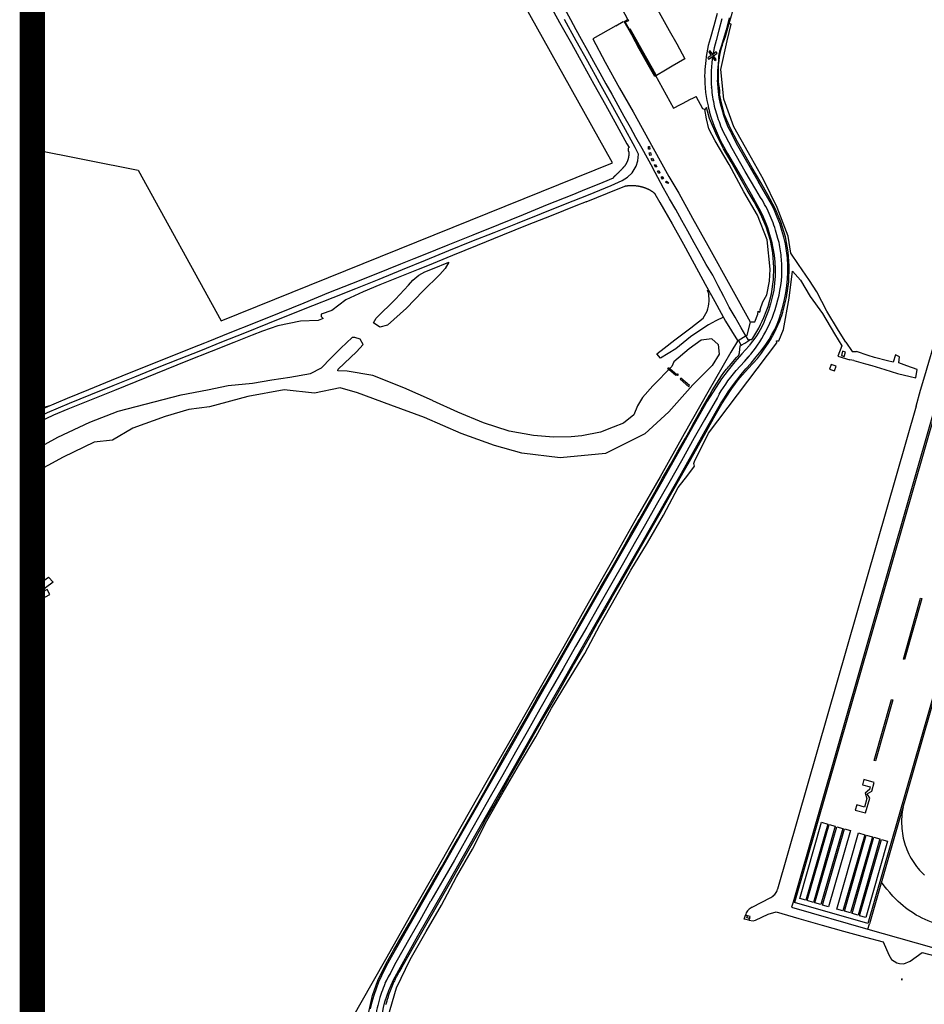
# Model space of a CAD drawing. Units: feet. Extents: x -6.02 to 0.02, y -6.52 to 0.01.
# Drawn here: x -6.01 to -4.94, y -4.91 to -3.75 of the extents above; entities that cross this region are included whole.
import ezdxf

# ---------------------------------------------------------------- set-up
doc = ezdxf.new("R2010")
doc.units = ezdxf.units.FT
doc.header["$LTSCALE"] = 100
doc.header["$MEASUREMENT"] = 0
doc.layers.add('VICINITY', color=7, linetype='Continuous')
doc.layers.add('VICINITY-SC', color=251, linetype='Continuous')

msp = doc.modelspace()

# ---------------------------------------------------------------- linework, layer by layer
at = {"layer": 'VICINITY', "const_width": 0.03}
msp.add_lwpolyline([(-6, 0), (-6, -6.5)], dxfattribs=at)
at = {"layer": 'VICINITY-SC'}
for p, q in [((-5.3095, -3.7547), (-5.3008, -3.7497)), ((-5.2001, -3.8507), (-5.1988, -3.856)), ((-5.1718, -3.8998), (-5.1836, -3.8773)), ((-5.2788, -3.8995), (-5.2662, -3.9223)), ((-5.1564, -3.9271), (-5.1718, -3.8998)), ((-5.1438, -3.9484), (-5.1564, -3.9271)), ((-5.1382, -3.9578), (-5.1438, -3.9484)), ((-5.2014, -4.0674), (-5.1996, -4.0728)), ((-5.0795, -4.0751), (-5.0651, -4.0954)), ((-5.0596, -4.0925), (-5.0717, -4.0696)), ((-5.0461, -4.1156), (-5.0596, -4.0925)), ((-5.6558, -4.1011), (-5.6617, -4.1037)), ((-5.0651, -4.0954), (-5.0506, -4.1195)), ((-5.0374, -4.1293), (-5.0461, -4.1156)), ((-5.1544, -4.1215), (-5.1655, -4.128)), ((-5.0506, -4.1195), (-5.0422, -4.1336)), ((-5.0422, -4.1336), (-5.0468, -4.146)), ((-5.0374, -4.1293), (-5.03, -4.1403)), ((-5.1516, -4.1456), (-5.1571, -4.1518)), ((-5.0468, -4.146), (-5.0324, -4.1501)), ((-5.0411, -4.1401), (-5.0425, -4.1452)), ((-5.0425, -4.1452), (-5.0391, -4.1462)), ((-5.0377, -4.1413), (-5.0411, -4.1401)), ((-5.0391, -4.1462), (-5.0377, -4.1413)), ((-5.0279, -4.1508), (-5.0324, -4.1501)), ((-5.03, -4.1403), (-5.0246, -4.1405)), ((-5.0546, -4.1556), (-5.0567, -4.1614)), ((-5.0567, -4.1614), (-5.0508, -4.1634)), ((-5.0486, -4.1576), (-5.0546, -4.1556)), ((-5.0508, -4.1634), (-5.0486, -4.1576)), ((-5.1893, -4.1946), (-5.2047, -4.2213)), ((-5.1872, -4.191), (-5.1893, -4.1946)), ((-4.9542, -4.2049), (-5.1181, -4.7772)), ((-4.933, -4.2105), (-5.0997, -4.7923)), ((-4.9312, -4.2111), (-5.0981, -4.7928)), ((-5.2047, -4.2213), (-5.2169, -4.2426)), ((-5.2169, -4.2426), (-5.2317, -4.2696)), ((-5.2317, -4.2696), (-5.2469, -4.2961)), ((-5.2469, -4.2961), (-5.2617, -4.3224)), ((-5.2617, -4.3224), (-5.2745, -4.3448)), ((-5.2745, -4.3448), (-5.2878, -4.3682)), ((-5.2878, -4.3682), (-5.3006, -4.3907)), ((-5.3006, -4.3907), (-5.3144, -4.4148)), ((-5.3144, -4.4148), (-5.3299, -4.4421)), ((-5.3299, -4.4421), (-5.3439, -4.4667)), ((-5.3439, -4.4667), (-5.3572, -4.4897)), ((-5.3572, -4.4897), (-5.3718, -4.5158)), ((-5.3718, -4.5158), (-5.3863, -4.5408)), ((-5.3863, -4.5408), (-5.3994, -4.564)), ((-5.3994, -4.564), (-5.4145, -4.5905)), ((-5.4145, -4.5905), (-5.4281, -4.6146)), ((-5.4281, -4.6146), (-5.4434, -4.6416)), ((-5.4434, -4.6416), (-5.4582, -4.6675)), ((-5.4582, -4.6675), (-5.4722, -4.6923)), ((-5.4722, -4.6923), (-5.4856, -4.7157)), ((-5.4856, -4.7157), (-5.5005, -4.7425)), ((-5.5005, -4.7425), (-5.5147, -4.7671)), ((-5.5147, -4.7671), (-5.5285, -4.7908)), ((-5.5412, -4.8137), (-5.5285, -4.7908)), ((-5.1482, -4.7982), (-5.1259, -4.7867)), ((-5.0111, -4.8177), (-5.0981, -4.7928)), ((-5.553, -4.8343), (-5.5412, -4.8137)), ((-5.1575, -4.8126), (-5.1561, -4.8078)), ((-5.152, -4.8139), (-5.1575, -4.8126)), ((-5.1537, -4.8085), (-5.1561, -4.8078)), ((-5.1544, -4.8109), (-5.1537, -4.8085)), ((-5.1514, -4.8118), (-5.1544, -4.8109)), ((-5.1507, -4.8094), (-5.1537, -4.8085)), ((-5.1514, -4.8118), (-5.152, -4.8139)), ((-5.1514, -4.8118), (-5.1507, -4.8094)), ((-5.0112, -4.8242), (-4.8913, -4.8586)), ((-5.5695, -4.8633), (-5.553, -4.8343)), ((-5.5767, -4.8771), (-5.5695, -4.8633)), ((-5.5823, -4.888), (-5.5767, -4.8771))]:
    msp.add_line(p, q, dxfattribs=at)
for points in [[(-6, -3.9009), (-5.8748, -3.9257), (-5.7766, -4.104), (-5.3133, -3.9171), (-5.6952, -3.2324)], [(-5.3175, -3.6241), (-5.3197, -3.6259), (-5.3105, -3.6411), (-5.3012, -3.6565), (-5.2919, -3.6716), (-5.2859, -3.6814), (-5.2888, -3.6833), (-5.2803, -3.699), (-5.27, -3.7177), (-5.2583, -3.7388), (-5.2465, -3.7601), (-5.2375, -3.7761), (-5.228, -3.7939), (-5.2428, -3.8026), (-5.2487, -3.806), (-5.2635, -3.8145), (-5.2711, -3.8008), (-5.2818, -3.7818), (-5.2907, -3.7655), (-5.2997, -3.7495), (-5.2953, -3.7471)], [(-5.4034, -3.6518), (-5.4044, -3.6566), (-5.4016, -3.6666), (-5.3974, -3.6789), (-5.3957, -3.6846), (-5.3913, -3.6943), (-5.3905, -3.6981), (-5.384, -3.71), (-5.3776, -3.7215), (-5.3703, -3.7343), (-5.3633, -3.7472), (-5.3567, -3.7592), (-5.3504, -3.7704), (-5.343, -3.7837), (-5.3358, -3.7969), (-5.3283, -3.8105), (-5.3213, -3.8233), (-5.3143, -3.8356), (-5.3072, -3.8487), (-5.3, -3.8616), (-5.2927, -3.8748), (-5.2861, -3.8865), (-5.2788, -3.8995)], [(-5.149, -3.6593), (-5.1509, -3.666), (-5.1546, -3.6786), (-5.1583, -3.6912), (-5.1621, -3.7045), (-5.1656, -3.7169), (-5.1697, -3.7307), (-5.1731, -3.743), (-5.1771, -3.7561), (-5.1801, -3.7676), (-5.1823, -3.7741)], [(-5.3383, -3.6729), (-5.3337, -3.6712), (-5.3217, -3.6911), (-5.3179, -3.6973), (-5.3207, -3.6995), (-5.2952, -3.7476), (-5.2944, -3.7488), (-5.2984, -3.7502), (-5.263, -3.8128), (-5.2412, -3.8522), (-5.2239, -3.8429), (-5.2236, -3.8428), (-5.2159, -3.8392), (-5.2145, -3.8384)], [(-5.3895, -3.7263), (-5.3761, -3.7506), (-5.3621, -3.7757), (-5.3487, -3.8001), (-5.3356, -3.8238), (-5.3217, -3.8483), (-5.3084, -3.8726), (-5.2963, -3.8945), (-5.2939, -3.8988)], [(-5.1896, -3.7401), (-5.1936, -3.7545), (-5.198, -3.7699), (-5.1992, -3.774), (-5.2002, -3.7781), (-5.2011, -3.7823), (-5.2019, -3.7867), (-5.2026, -3.7911), (-5.2031, -3.7956), (-5.2035, -3.7991), (-5.2039, -3.8027), (-5.2042, -3.8062), (-5.2043, -3.8098), (-5.2044, -3.814), (-5.2043, -3.8182), (-5.2041, -3.8224), (-5.2038, -3.8281), (-5.2034, -3.8337), (-5.2034, -3.8337)], [(-6, -4.2207), (-5.9822, -4.2127), (-5.9562, -4.2016), (-5.9308, -4.1913), (-5.9044, -4.1806), (-5.8789, -4.1702), (-5.8521, -4.1594), (-5.826, -4.149), (-5.8008, -4.139), (-5.7757, -4.1289), (-5.7485, -4.1181), (-5.7215, -4.1073), (-5.695, -4.0966), (-5.668, -4.0859), (-5.6439, -4.0762), (-5.6172, -4.0656), (-5.5896, -4.0545), (-5.5619, -4.0432), (-5.5346, -4.032), (-5.5072, -4.0208), (-5.4799, -4.0097), (-5.4536, -3.9994), (-5.4258, -3.9882), (-5.3976, -3.9769), (-5.369, -3.9653), (-5.342, -3.9546), (-5.3149, -3.9438), (-5.3019, -3.9379), (-5.2956, -3.934), (-5.29, -3.9287), (-5.2855, -3.9207), (-5.2834, -3.9145), (-5.2827, -3.9065), (-5.2867, -3.8988), (-5.3004, -3.8736), (-5.315, -3.8472), (-5.3289, -3.822), (-5.3428, -3.797), (-5.3563, -3.7724), (-5.3701, -3.7472)], [(-5.1839, -3.7465), (-5.1875, -3.76), (-5.1909, -3.7721), (-5.1921, -3.7764), (-5.1932, -3.7808), (-5.1941, -3.7852), (-5.1949, -3.7896), (-5.1955, -3.7941), (-5.196, -3.7986), (-5.1964, -3.8033), (-5.1966, -3.8079), (-5.1967, -3.8126), (-5.1967, -3.8177), (-5.1965, -3.8228), (-5.1961, -3.8279), (-5.1961, -3.8278)], [(-5.1752, -3.7451), (-5.1791, -3.7594), (-5.1834, -3.7739), (-5.1851, -3.7804), (-5.1851, -3.7803), (-5.1855, -3.7814), (-5.186, -3.7825), (-5.1863, -3.7836), (-5.1867, -3.7848), (-5.187, -3.7859), (-5.1873, -3.7871), (-5.1875, -3.7883), (-5.1877, -3.7895), (-5.1879, -3.7907), (-5.188, -3.7919), (-5.188, -3.7931), (-5.188, -3.7943), (-5.188, -3.7955), (-5.1885, -3.7996), (-5.1888, -3.8038), (-5.1891, -3.808), (-5.1892, -3.8132), (-5.1892, -3.8185), (-5.1891, -3.819)], [(-5.0717, -4.0696), (-5.0803, -4.0561), (-5.0933, -4.0371), (-5.1025, -4.024), (-5.1056, -4.0036), (-5.1186, -3.9696), (-5.1348, -3.9366), (-5.1524, -3.9052), (-5.1699, -3.8741), (-5.1816, -3.8416), (-5.1854, -3.8064), (-5.1779, -3.7723), (-5.1731, -3.7527), (-5.1753, -3.7518)], [(-5.3095, -3.7547), (-5.3366, -3.7702), (-5.322, -3.7976), (-5.305, -3.8283), (-5.2891, -3.8564), (-5.2653, -3.8995), (-5.2466, -3.9331), (-5.235, -3.9527)], [(-5.2928, -3.7577), (-5.2839, -3.7742), (-5.2749, -3.7902), (-5.2667, -3.8047), (-5.2618, -3.8135)], [(-5.1859, -3.7874), (-5.1851, -3.7841), (-5.1843, -3.7807), (-5.1834, -3.7774), (-5.1823, -3.7741)], [(-5.198, -3.7843), (-5.1995, -3.7853), (-5.1965, -3.7897), (-5.2008, -3.7927), (-5.1997, -3.7943), (-5.1954, -3.7912), (-5.1924, -3.7956), (-5.1908, -3.7945), (-5.1939, -3.7902), (-5.1895, -3.7871), (-5.1906, -3.7856), (-5.1949, -3.7886), (-5.198, -3.7843)], [(-5.1879, -3.8003), (-5.1874, -3.796), (-5.1867, -3.7917), (-5.1859, -3.7874)], [(-5.1882, -3.8128), (-5.1882, -3.8066), (-5.1879, -3.8003)], [(-5.1732, -3.881), (-5.1764, -3.8745), (-5.1792, -3.8677), (-5.1817, -3.8609), (-5.1838, -3.8539), (-5.1856, -3.8469), (-5.1871, -3.8397), (-5.1882, -3.8325), (-5.1891, -3.819)], [(-5.1878, -3.8254), (-5.1881, -3.8191), (-5.1882, -3.8128)], [(-5.2034, -3.8337), (-5.2018, -3.8429), (-5.2004, -3.8495), (-5.2001, -3.8507)], [(-5.1961, -3.8279), (-5.196, -3.8313), (-5.1958, -3.8337), (-5.1955, -3.8363), (-5.1951, -3.839), (-5.1946, -3.8417), (-5.1941, -3.8444), (-5.1936, -3.847), (-5.193, -3.8497), (-5.1923, -3.8524), (-5.1916, -3.855), (-5.1909, -3.8576), (-5.1901, -3.8602), (-5.1892, -3.8628), (-5.1884, -3.8654), (-5.1874, -3.868), (-5.1865, -3.8705), (-5.1855, -3.8731), (-5.1836, -3.8773)], [(-5.1878, -3.8254), (-5.1876, -3.8264), (-5.1874, -3.8274), (-5.1872, -3.8284), (-5.1871, -3.8293), (-5.187, -3.8303), (-5.1869, -3.8313), (-5.1868, -3.8324), (-5.1868, -3.8334), (-5.1868, -3.8344), (-5.1869, -3.8352)], [(-5.1136, -4.0989), (-5.112, -4.0939), (-5.1074, -4.0763), (-5.1048, -4.0578), (-5.1042, -4.0394), (-5.1055, -4.0221), (-5.1087, -4.0044), (-5.1142, -3.9869), (-5.1209, -3.9709), (-5.1296, -3.9549), (-5.1381, -3.9402), (-5.148, -3.923), (-5.1569, -3.9075), (-5.1656, -3.892), (-5.1739, -3.8763), (-5.1808, -3.86), (-5.1852, -3.8424), (-5.1869, -3.8352)], [(-5.2022, -3.8514), (-5.2043, -3.8536), (-5.2065, -3.8531), (-5.2145, -3.8384)], [(-5.1919, -3.891), (-5.1996, -3.8765), (-5.2023, -3.8649), (-5.2043, -3.8536)], [(-5.1315, -4.093), (-5.1292, -4.0871), (-5.1254, -4.0722), (-5.123, -4.0552), (-5.1224, -4.0407), (-5.1238, -4.0233), (-5.1265, -4.0088), (-5.1317, -3.9926), (-5.1378, -3.978), (-5.1458, -3.9631), (-5.1539, -3.9491), (-5.1644, -3.9311), (-5.1731, -3.9157), (-5.182, -3.9003), (-5.1901, -3.8847), (-5.1986, -3.8645), (-5.2022, -3.8514)], [(-5.1989, -3.8561), (-5.1962, -3.8648), (-5.1931, -3.8733), (-5.1897, -3.8817), (-5.1859, -3.89), (-5.1818, -3.8981), (-5.1773, -3.906)], [(-5.1254, -3.9657), (-5.1411, -3.9387), (-5.1652, -3.8966), (-5.1732, -3.8812)], [(-5.1495, -4.1052), (-5.1449, -4.105), (-5.1414, -4.0963), (-5.1412, -4.0926), (-5.1393, -4.0937), (-5.1383, -4.0918), (-5.1386, -4.0905), (-5.1386, -4.0904), (-5.1354, -4.0816), (-5.131, -4.0732), (-5.1275, -4.057), (-5.1269, -4.043), (-5.1306, -4.008), (-5.142, -3.9788), (-5.1582, -3.9513), (-5.1752, -3.919), (-5.1919, -3.891)], [(-5.2939, -3.8988), (-5.2945, -3.8992), (-5.2949, -3.8999), (-5.2948, -3.9023), (-5.2943, -3.9043), (-5.2943, -3.9046), (-5.2942, -3.9049), (-5.2942, -3.9052), (-5.2942, -3.9055), (-5.2942, -3.9058), (-5.2942, -3.9061), (-5.2942, -3.9064), (-5.2942, -3.9068), (-5.2942, -3.9071), (-5.2942, -3.9074), (-5.2943, -3.9077), (-5.2943, -3.908), (-5.2943, -3.9083), (-5.2943, -3.9086), (-5.2944, -3.9089), (-5.2944, -3.9092), (-5.2945, -3.9096), (-5.2945, -3.9099), (-5.2946, -3.9102), (-5.2946, -3.9105), (-5.2947, -3.9108), (-5.2947, -3.9111), (-5.2948, -3.9114), (-5.2949, -3.9117), (-5.295, -3.912), (-5.295, -3.9123), (-5.2951, -3.9126), (-5.2952, -3.9129), (-5.2953, -3.9132), (-5.2954, -3.9135), (-5.2955, -3.9138), (-5.2956, -3.9142), (-5.2957, -3.9145), (-5.2958, -3.9148), (-5.296, -3.9151), (-5.2961, -3.9154), (-5.2962, -3.9157), (-5.2963, -3.916), (-5.2965, -3.9163), (-5.2966, -3.9166), (-5.2968, -3.9169), (-5.2969, -3.9172), (-5.2971, -3.9175), (-5.2972, -3.9178), (-5.2974, -3.9181), (-5.2976, -3.9184), (-5.2977, -3.9187), (-5.2979, -3.9189), (-5.2981, -3.9192), (-5.2983, -3.9195), (-5.2985, -3.9198), (-5.2986, -3.92), (-5.2988, -3.9203), (-5.299, -3.9206), (-5.2992, -3.9208), (-5.2994, -3.9211), (-5.2996, -3.9214), (-5.2999, -3.9216), (-5.3001, -3.9219), (-5.3004, -3.9222), (-5.3007, -3.9225), (-5.3009, -3.9228), (-5.3012, -3.9231), (-5.3015, -3.9234), (-5.3018, -3.9237), (-5.302, -3.924), (-5.3023, -3.9243), (-5.3026, -3.9246), (-5.3029, -3.9249), (-5.3032, -3.9252), (-5.3034, -3.9255), (-5.3037, -3.9258), (-5.304, -3.9261), (-5.3043, -3.9264), (-5.3046, -3.9267), (-5.3049, -3.9269), (-5.3051, -3.9272), (-5.3054, -3.9275), (-5.3057, -3.9278), (-5.306, -3.9281), (-5.3063, -3.9284), (-5.3066, -3.9287), (-5.3069, -3.9289), (-5.3072, -3.9292), (-5.3075, -3.9295), (-5.3077, -3.9298), (-5.308, -3.9301), (-5.3082, -3.9302), (-5.3083, -3.9304), (-5.3085, -3.9305), (-5.3087, -3.9307), (-5.3088, -3.9308), (-5.309, -3.9309), (-5.3091, -3.9311), (-5.3093, -3.9312), (-5.3094, -3.9314), (-5.3096, -3.9315), (-5.3097, -3.9317), (-5.3099, -3.9318), (-5.3101, -3.932), (-5.3102, -3.9321), (-5.3104, -3.9322), (-5.3105, -3.9324), (-5.3107, -3.9325), (-5.3108, -3.9327), (-5.311, -3.9328), (-5.3112, -3.933), (-5.3113, -3.9331), (-5.3115, -3.9332), (-5.3116, -3.9334), (-5.3118, -3.9335), (-5.3119, -3.9337), (-5.3121, -3.9338), (-5.3123, -3.9339), (-5.3124, -3.9341), (-5.3126, -3.9342), (-5.3126, -3.9352), (-5.3248, -3.9402), (-5.3493, -3.9501)], [(-5.271, -3.8976), (-5.2695, -3.8975), (-5.2693, -3.9006), (-5.2708, -3.9007), (-5.271, -3.8976)], [(-5.2699, -3.9051), (-5.2685, -3.9047), (-5.2676, -3.9077), (-5.2691, -3.9081), (-5.2699, -3.9051)], [(-4.748, -3.899), (-4.8217, -4.1573), (-5.0111, -4.8177)], [(-4.7462, -3.8995), (-4.8202, -4.1578), (-5.0094, -4.8182)], [(-5.2675, -3.9122), (-5.2661, -3.9115), (-5.2647, -3.9143), (-5.266, -3.915), (-5.2675, -3.9122)], [(-5.1773, -3.906), (-5.1679, -3.922), (-5.1585, -3.9381), (-5.1493, -3.9542), (-5.1401, -3.9704)], [(-5.152, -4.1274), (-5.1556, -4.1216), (-5.1613, -4.1121), (-5.1682, -4.0997), (-5.1754, -4.0878), (-5.1815, -4.0753), (-5.1883, -4.0625), (-5.1949, -4.0499), (-5.2025, -4.0372), (-5.2098, -4.0244), (-5.2169, -4.0116), (-5.2244, -3.9977), (-5.2313, -3.9851), (-5.2386, -3.9721), (-5.246, -3.9594), (-5.2531, -3.947), (-5.2599, -3.9341), (-5.2662, -3.9223)], [(-5.2638, -3.9194), (-5.2624, -3.9187), (-5.261, -3.9215), (-5.2624, -3.9222), (-5.2638, -3.9194)], [(-5.26, -3.9268), (-5.2587, -3.9261), (-5.2573, -3.9289), (-5.2586, -3.9296), (-5.26, -3.9268)], [(-5.256, -3.9338), (-5.2547, -3.9329), (-5.2529, -3.9354), (-5.2541, -3.9363), (-5.256, -3.9338)], [(-5.2506, -3.9397), (-5.2497, -3.9385), (-5.2471, -3.9402), (-5.248, -3.9415), (-5.2506, -3.9397)], [(-5.3493, -3.9501), (-5.3615, -3.9552), (-5.3908, -3.9668), (-5.4193, -3.9783), (-5.4483, -3.9902), (-5.4786, -4.0026), (-5.5085, -4.0143), (-5.5376, -4.0262), (-5.5486, -4.0306), (-5.5643, -4.0369), (-5.5935, -4.0487), (-5.6222, -4.0602), (-5.6496, -4.071), (-5.6789, -4.083), (-5.7079, -4.0949), (-5.7382, -4.1073), (-5.7662, -4.1184), (-5.7923, -4.1288), (-5.7963, -4.1304)], [(-5.3448, -3.9631), (-5.3195, -3.9529), (-5.299, -3.9445), (-5.2985, -3.9444), (-5.298, -3.9443), (-5.2975, -3.9442), (-5.2971, -3.9441), (-5.2966, -3.9441), (-5.2961, -3.944), (-5.2956, -3.944), (-5.2952, -3.9439), (-5.2947, -3.9439), (-5.2942, -3.9438), (-5.2937, -3.9438), (-5.2933, -3.9438), (-5.2928, -3.9437), (-5.2923, -3.9437), (-5.2918, -3.9437), (-5.2913, -3.9437), (-5.2909, -3.9437), (-5.2904, -3.9437), (-5.2899, -3.9437), (-5.2894, -3.9437), (-5.2889, -3.9437), (-5.2885, -3.9437), (-5.288, -3.9438), (-5.2875, -3.9438), (-5.287, -3.9438), (-5.2865, -3.9439), (-5.2861, -3.9439), (-5.2856, -3.944), (-5.2851, -3.944), (-5.2847, -3.9441), (-5.2843, -3.9442), (-5.2839, -3.9442), (-5.2835, -3.9443), (-5.2831, -3.9443), (-5.2827, -3.9444), (-5.2823, -3.9445), (-5.2819, -3.9446), (-5.2815, -3.9446), (-5.2811, -3.9447), (-5.2807, -3.9448), (-5.2803, -3.9449), (-5.2799, -3.945), (-5.2795, -3.9451), (-5.2791, -3.9452), (-5.2787, -3.9453), (-5.2783, -3.9454), (-5.278, -3.9455), (-5.2776, -3.9457), (-5.2772, -3.9458), (-5.2768, -3.9459), (-5.2764, -3.946), (-5.276, -3.9462), (-5.2756, -3.9463), (-5.2753, -3.9464), (-5.2749, -3.9466), (-5.2745, -3.9467), (-5.2741, -3.9469), (-5.2737, -3.947), (-5.2733, -3.9472), (-5.2729, -3.9473), (-5.2725, -3.9475), (-5.2721, -3.9476), (-5.2717, -3.9478), (-5.2713, -3.948), (-5.2709, -3.9481), (-5.2705, -3.9483), (-5.2701, -3.9485), (-5.2698, -3.9487), (-5.2694, -3.9489), (-5.269, -3.9491), (-5.2686, -3.9493), (-5.2683, -3.9496), (-5.2679, -3.9498), (-5.2675, -3.95), (-5.2672, -3.9503), (-5.2668, -3.9505), (-5.2665, -3.9508), (-5.2661, -3.951), (-5.2658, -3.9513), (-5.2654, -3.9515), (-5.2651, -3.9518), (-5.2648, -3.9521), (-5.2644, -3.9524), (-5.2641, -3.9527), (-5.2638, -3.953), (-5.2635, -3.9533), (-5.2632, -3.9536)], [(-5.3448, -3.9631), (-5.3569, -3.9679), (-5.3861, -3.9797), (-5.4144, -3.9909), (-5.4437, -4.0026), (-5.4735, -4.0146), (-5.5029, -4.0266), (-5.5325, -4.0387), (-5.5435, -4.0431), (-5.5592, -4.0496), (-5.5887, -4.0613), (-5.6085, -4.0695)], [(-5.2632, -3.9536), (-5.2573, -3.9637), (-5.2427, -3.9891), (-5.2294, -4.0133), (-5.2168, -4.0367), (-5.2038, -4.0606), (-5.1925, -4.0813), (-5.1798, -4.1045), (-5.1655, -4.1274)], [(-5.235, -3.9527), (-5.2186, -3.9823), (-5.2005, -4.0149), (-5.1726, -4.0655), (-5.1506, -4.1053), (-5.1544, -4.1215)], [(-5.1188, -4.0022), (-5.1197, -3.9994), (-5.1205, -3.9965), (-5.1215, -3.9936), (-5.1224, -3.9908), (-5.1235, -3.988), (-5.1245, -3.9852), (-5.1257, -3.9824), (-5.1268, -3.9796), (-5.128, -3.9769), (-5.1293, -3.9742), (-5.1306, -3.9715), (-5.132, -3.9688), (-5.1334, -3.9661), (-5.1348, -3.9635), (-5.1363, -3.9609), (-5.1382, -3.9578)], [(-5.1401, -3.9704), (-5.1363, -3.978), (-5.133, -3.9857), (-5.13, -3.9936), (-5.1275, -4.0016), (-5.1253, -4.0097), (-5.1236, -4.0179), (-5.1222, -4.0262), (-5.1213, -4.0346)], [(-5.1064, -4.0295), (-5.1074, -4.0212), (-5.1089, -4.013), (-5.1107, -4.0049), (-5.1129, -3.9969), (-5.1155, -3.9889), (-5.1185, -3.9811), (-5.1218, -3.9735), (-5.1254, -3.966)], [(-5.1132, -4.0506), (-5.1131, -4.0482), (-5.113, -4.0457), (-5.113, -4.0432), (-5.113, -4.0408), (-5.113, -4.0383), (-5.1131, -4.0358), (-5.1133, -4.0334), (-5.1134, -4.0309), (-5.1137, -4.0285), (-5.1139, -4.026), (-5.1143, -4.0236), (-5.1146, -4.0211), (-5.115, -4.0187), (-5.1154, -4.0162), (-5.1159, -4.0138), (-5.1164, -4.0114), (-5.117, -4.009), (-5.1176, -4.0066), (-5.1188, -4.0022)], [(-5.1141, -4.0948), (-5.1117, -4.0869), (-5.1098, -4.0789), (-5.1082, -4.0708), (-5.107, -4.0626), (-5.1063, -4.0544), (-5.1059, -4.0462), (-5.1059, -4.038), (-5.1064, -4.0297)], [(-5.5888, -4.1114), (-5.5962, -4.1063), (-5.5933, -4.1007), (-5.5702, -4.0785), (-5.5548, -4.0617), (-5.5498, -4.0559), (-5.5427, -4.0501), (-5.5355, -4.0461), (-5.5266, -4.0425), (-5.5071, -4.0347), (-5.5113, -4.042), (-5.5178, -4.0492), (-5.5379, -4.0687), (-5.5571, -4.0889), (-5.5799, -4.1093), (-5.5888, -4.1114)], [(-5.5794, -4.9291), (-5.5692, -4.8939), (-5.5531, -4.8602), (-5.5339, -4.8273), (-5.516, -4.796), (-5.4979, -4.7625), (-5.4793, -4.7296), (-5.4622, -4.6959), (-5.4428, -4.6623), (-5.4235, -4.629), (-5.4042, -4.5965), (-5.3855, -4.5625), (-5.3666, -4.5316), (-5.3462, -4.498), (-5.3285, -4.4644), (-5.3098, -4.4317), (-5.2918, -4.3992), (-5.2722, -4.367), (-5.2532, -4.3341), (-5.2357, -4.3014), (-5.2244, -4.2867), (-5.2164, -4.2762), (-5.2172, -4.2729), (-5.2166, -4.2707), (-5.1998, -4.237), (-5.1189, -4.1299), (-5.1195, -4.1275), (-5.1165, -4.1276), (-5.1111, -4.1141), (-5.1045, -4.077), (-5.1004, -4.0451), (-5.0908, -4.0557), (-5.0795, -4.0751)], [(-5.1213, -4.0346), (-5.1209, -4.0429), (-5.121, -4.0512), (-5.1216, -4.0595), (-5.1227, -4.0678), (-5.1243, -4.0759), (-5.1263, -4.084), (-5.1288, -4.0919), (-5.1318, -4.0997)], [(-5.6085, -4.0695), (-5.6292, -4.079), (-5.6457, -4.0919), (-5.6584, -4.096), (-5.6583, -4.0988), (-5.6558, -4.1011)], [(-5.2061, -4.1007), (-5.2044, -4.0982), (-5.2029, -4.0955), (-5.2016, -4.0927), (-5.2006, -4.0898), (-5.1998, -4.0868), (-5.1993, -4.0838), (-5.199, -4.0807), (-5.199, -4.0777), (-5.1993, -4.0746), (-5.1996, -4.0728)], [(-5.6617, -4.1037), (-5.6828, -4.1044), (-5.7097, -4.1101), (-5.7275, -4.1162), (-5.7399, -4.1209)], [(-5.2029, -4.1109), (-5.221, -4.1231), (-5.2384, -4.1373), (-5.2566, -4.1484), (-5.261, -4.1429), (-5.2523, -4.1364), (-5.2395, -4.1264), (-5.2207, -4.1122), (-5.2061, -4.1007)], [(-5.1822, -4.0997), (-5.1911, -4.1039), (-5.1997, -4.1088), (-5.2029, -4.1109)], [(-5.1872, -4.191), (-5.1847, -4.187), (-5.1822, -4.183), (-5.1795, -4.179), (-5.1768, -4.1751), (-5.1736, -4.1709), (-5.1703, -4.1667), (-5.1669, -4.1627), (-5.1573, -4.152), (-5.1529, -4.147), (-5.1499, -4.1436), (-5.1471, -4.1401), (-5.1444, -4.1365), (-5.1417, -4.1327), (-5.1392, -4.1288), (-5.1368, -4.1248), (-5.1344, -4.1207), (-5.1321, -4.1166), (-5.1299, -4.1124), (-5.128, -4.1086), (-5.1263, -4.1048), (-5.1246, -4.101), (-5.1229, -4.096)], [(-5.1797, -4.1955), (-5.1716, -4.1831), (-5.1687, -4.1792), (-5.1658, -4.1754), (-5.1628, -4.1716), (-5.1595, -4.1678), (-5.1561, -4.164), (-5.1527, -4.1603), (-5.1419, -4.1485), (-5.1394, -4.1453), (-5.137, -4.1421), (-5.1347, -4.1388), (-5.1319, -4.1348), (-5.1292, -4.1307), (-5.1266, -4.1265), (-5.1242, -4.1223), (-5.1218, -4.118), (-5.1197, -4.1136), (-5.1177, -4.1093), (-5.1159, -4.105), (-5.1142, -4.1006), (-5.1136, -4.0989)], [(-5.152, -4.1274), (-5.1518, -4.1272), (-5.1508, -4.1263), (-5.1487, -4.1262), (-5.1475, -4.1245), (-5.145, -4.1206), (-5.1426, -4.1166), (-5.1404, -4.1125), (-5.1383, -4.1084), (-5.1363, -4.1043), (-5.1344, -4.1001), (-5.1315, -4.093)], [(-5.1318, -4.0998), (-5.1342, -4.1058), (-5.1371, -4.1117), (-5.1402, -4.1174), (-5.1438, -4.1229), (-5.1476, -4.1282), (-5.1517, -4.1333)], [(-5.1319, -4.1319), (-5.1281, -4.1262), (-5.1247, -4.1203), (-5.1215, -4.1142), (-5.1187, -4.108), (-5.1163, -4.1017), (-5.1142, -4.0952)], [(-5.7399, -4.1209), (-5.7617, -4.1297), (-5.7883, -4.1402), (-5.8165, -4.1515), (-5.9029, -4.1865), (-5.9286, -4.1966), (-5.9579, -4.2086), (-5.9749, -4.2159), (-5.993, -4.2242), (-6, -4.2278)], [(-5.1883, -4.1321), (-5.1959, -4.1253), (-5.2084, -4.1269), (-5.2229, -4.1373), (-5.2407, -4.1526), (-5.2431, -4.1579), (-5.2656, -4.1809), (-5.2781, -4.1946), (-5.2837, -4.2048), (-5.2882, -4.2154), (-5.3005, -4.2253), (-5.3128, -4.23), (-5.3276, -4.2359), (-5.3499, -4.2402), (-5.3622, -4.2414), (-5.3831, -4.2419), (-5.4068, -4.2396), (-5.4359, -4.2348), (-5.466, -4.2248), (-5.4963, -4.2121), (-5.5261, -4.1987), (-5.5265, -4.1982), (-5.5603, -4.1832), (-5.5972, -4.1689), (-5.6275, -4.1638), (-5.6385, -4.1634), (-5.6381, -4.1611), (-5.6237, -4.1476), (-5.6165, -4.1409), (-5.6086, -4.1319), (-5.612, -4.1258), (-5.6182, -4.1239), (-5.6216, -4.1239), (-5.6349, -4.1362), (-5.6469, -4.1481)], [(-5.1611, -4.133), (-5.1639, -4.1276), (-5.1655, -4.1274)], [(-5.1611, -4.133), (-5.1569, -4.1305), (-5.152, -4.1274)], [(-5.7963, -4.1304), (-5.8033, -4.1332), (-5.8284, -4.1431), (-5.8545, -4.1537), (-5.8816, -4.1645), (-5.9068, -4.1747), (-5.9334, -4.1857), (-5.9587, -4.1958), (-5.9848, -4.2069), (-6, -4.2137)], [(-5.1883, -4.1321), (-5.1874, -4.1433), (-5.1955, -4.157), (-5.2185, -4.1799), (-5.2467, -4.2116), (-5.275, -4.2378), (-5.3219, -4.261), (-5.3752, -4.2664), (-5.4207, -4.2606), (-5.453, -4.2518), (-5.4926, -4.2374), (-5.5358, -4.2184), (-5.5756, -4.2038), (-5.6154, -4.1893), (-5.6357, -4.1833), (-5.6663, -4.1898), (-5.702, -4.1859), (-5.7449, -4.1938), (-5.7902, -4.2057), (-5.8149, -4.209), (-5.8427, -4.2174), (-5.881, -4.2311), (-5.9053, -4.2452), (-5.9269, -4.2478), (-5.9634, -4.2655), (-6, -4.2852)], [(-5.1655, -4.128), (-5.1733, -4.1411), (-5.2006, -4.1886), (-5.2287, -4.2378), (-5.2571, -4.2886), (-5.2833, -4.3345), (-5.312, -4.3851), (-5.3423, -4.4384), (-5.3712, -4.4896), (-5.4008, -4.5414), (-5.4305, -4.5941), (-5.4617, -4.6483), (-5.4928, -4.7032), (-5.5218, -4.7541), (-5.5525, -4.8078), (-5.5821, -4.8602), (-5.6111, -4.9117), (-5.6328, -4.9498), (-5.6212, -4.973)], [(-5.1955, -4.1864), (-5.1871, -4.1734), (-5.1844, -4.1693), (-5.1815, -4.1652), (-5.1785, -4.1613), (-5.1774, -4.1599), (-5.1763, -4.1586), (-5.1751, -4.1572), (-5.1667, -4.1474), (-5.1641, -4.1446), (-5.1632, -4.142), (-5.1625, -4.1338), (-5.1611, -4.133)], [(-5.1519, -4.1335), (-5.1604, -4.143), (-5.1687, -4.1527), (-5.1767, -4.1626), (-5.1846, -4.1726)], [(-5.1556, -4.161), (-5.1495, -4.154), (-5.1435, -4.1468), (-5.1376, -4.1395), (-5.1319, -4.1321)], [(-4.9542, -4.2049), (-4.9489, -4.1863), (-4.944, -4.1693), (-4.9391, -4.1528), (-4.934, -4.1355)], [(-6, -4.2583), (-5.9698, -4.2419), (-5.932, -4.224), (-5.8983, -4.2108), (-5.8665, -4.2026), (-5.824, -4.1916), (-5.7929, -4.1859), (-5.7681, -4.1807), (-5.7396, -4.1779), (-5.7165, -4.174), (-5.6955, -4.1709), (-5.6707, -4.1662), (-5.6579, -4.1595), (-5.6469, -4.1481)], [(-5.0279, -4.1508), (-5.0142, -4.155), (-5.0066, -4.1567), (-4.991, -4.1615), (-4.9762, -4.1664), (-4.9613, -4.1701), (-4.9543, -4.1716), (-4.9527, -4.1615), (-4.965, -4.1573), (-4.9746, -4.1537), (-4.9737, -4.1468), (-4.9786, -4.1441), (-4.9812, -4.1529), (-4.988, -4.1515), (-5.0032, -4.1476), (-5.0108, -4.1449), (-5.0246, -4.1405)], [(-5.2374, -4.1674), (-5.2385, -4.1688), (-5.2439, -4.164), (-5.2481, -4.1607), (-5.247, -4.1591), (-5.2429, -4.1627), (-5.2374, -4.1674)], [(-5.1856, -4.2022), (-5.1811, -4.195), (-5.1764, -4.1879), (-5.1715, -4.1809), (-5.1664, -4.1741), (-5.1611, -4.1675), (-5.1556, -4.161)], [(-5.1846, -4.1727), (-5.2015, -4.1993), (-5.2218, -4.2353), (-5.2585, -4.3008), (-5.2924, -4.3604), (-5.3409, -4.4453), (-5.3915, -4.5343), (-5.4397, -4.6191), (-5.5001, -4.7251), (-5.545, -4.8042), (-5.5754, -4.8574)], [(-5.2357, -4.1675), (-5.2357, -4.1674), (-5.2357, -4.1674), (-5.2358, -4.1673), (-5.2358, -4.1673), (-5.2359, -4.1673), (-5.2359, -4.1672), (-5.236, -4.1672), (-5.236, -4.1672), (-5.2361, -4.1672), (-5.2361, -4.1672), (-5.2362, -4.1672), (-5.2362, -4.1672), (-5.2363, -4.1672), (-5.2363, -4.1672), (-5.2364, -4.1672), (-5.2364, -4.1672), (-5.2365, -4.1672), (-5.2365, -4.1673), (-5.2366, -4.1673), (-5.2366, -4.1673), (-5.2367, -4.1674), (-5.2367, -4.1674), (-5.2367, -4.1674), (-5.2368, -4.1675), (-5.2368, -4.1675), (-5.2368, -4.1676), (-5.2368, -4.1676), (-5.2368, -4.1677), (-5.2368, -4.1677), (-5.2368, -4.1678), (-5.2368, -4.1679), (-5.2368, -4.1679), (-5.2368, -4.168), (-5.2368, -4.168), (-5.2368, -4.1681), (-5.2368, -4.1681), (-5.2367, -4.1682), (-5.2367, -4.1682), (-5.2367, -4.1682), (-5.2366, -4.1683), (-5.2366, -4.1683), (-5.2365, -4.1683), (-5.2365, -4.1684), (-5.2364, -4.1684), (-5.2364, -4.1684), (-5.2363, -4.1684), (-5.2363, -4.1684), (-5.2362, -4.1684), (-5.2362, -4.1684), (-5.2361, -4.1684), (-5.2361, -4.1684), (-5.236, -4.1684), (-5.236, -4.1684), (-5.2359, -4.1683), (-5.2359, -4.1683), (-5.2358, -4.1683), (-5.2358, -4.1682), (-5.2357, -4.1682), (-5.2357, -4.1681), (-5.2357, -4.1681), (-5.2357, -4.1681), (-5.2356, -4.168), (-5.2356, -4.168), (-5.2356, -4.1679), (-5.2356, -4.1678), (-5.2356, -4.1678), (-5.2356, -4.1677), (-5.2356, -4.1677), (-5.2356, -4.1676), (-5.2356, -4.1676), (-5.2357, -4.1675), (-5.2357, -4.1675)], [(-5.223, -4.1821), (-5.2222, -4.1807), (-5.2325, -4.172), (-5.2332, -4.1729), (-5.223, -4.1821)], [(-5.6031, -4.9276), (-5.5976, -4.9031), (-5.591, -4.885), (-5.5812, -4.865), (-5.5727, -4.8497), (-5.5622, -4.8318), (-5.554, -4.8175), (-5.5446, -4.8008), (-5.535, -4.7841), (-5.5261, -4.7684), (-5.516, -4.751), (-5.507, -4.7354), (-5.497, -4.7178), (-5.4882, -4.7023), (-5.4789, -4.686), (-5.4694, -4.6694), (-5.4602, -4.6529), (-5.4504, -4.6353), (-5.4411, -4.6188), (-5.432, -4.6028), (-5.4223, -4.5857), (-5.4132, -4.5698), (-5.4036, -4.5529), (-5.3939, -4.5357), (-5.3846, -4.5193), (-5.3748, -4.5026), (-5.3656, -4.4862), (-5.3561, -4.4695), (-5.3465, -4.4529), (-5.3373, -4.4363), (-5.3279, -4.42), (-5.3187, -4.4039), (-5.3092, -4.3873), (-5.3005, -4.3719), (-5.2916, -4.3561), (-5.2816, -4.3387), (-5.2724, -4.3228), (-5.2633, -4.3067), (-5.2541, -4.2902), (-5.2448, -4.274), (-5.2364, -4.2592), (-5.2272, -4.2429), (-5.2188, -4.2279), (-5.2182, -4.2267), (-5.2085, -4.2094), (-5.1987, -4.1926), (-5.1955, -4.1864)], [(-5.4664, -4.7), (-5.4636, -4.695), (-5.454, -4.6783), (-5.4445, -4.6615), (-5.4352, -4.6446), (-5.4256, -4.6278), (-5.4163, -4.6115), (-5.4069, -4.5947), (-5.3974, -4.5782), (-5.3877, -4.5614), (-5.3783, -4.5448), (-5.3687, -4.528), (-5.3595, -4.5117), (-5.3502, -4.4954), (-5.3408, -4.4791), (-5.3314, -4.4625), (-5.3223, -4.4462), (-5.3129, -4.4297), (-5.3037, -4.4136), (-5.2944, -4.3976), (-5.2853, -4.3814), (-5.2759, -4.3649), (-5.2664, -4.3484), (-5.257, -4.3319), (-5.2478, -4.3157), (-5.2388, -4.2997), (-5.2297, -4.2836), (-5.2207, -4.2677), (-5.2117, -4.2518), (-5.2027, -4.2355), (-5.2027, -4.2355), (-5.1934, -4.219), (-5.184, -4.2024), (-5.1797, -4.1955)], [(-5.9794, -4.2046), (-5.9966, -4.2094), (-6, -4.2107)], [(-5.5725, -4.8842), (-5.5437, -4.8322), (-5.5135, -4.7795), (-5.4764, -4.714), (-5.4374, -4.6457), (-5.4021, -4.5836), (-5.3704, -4.5274), (-5.3241, -4.4464), (-5.2785, -4.3665), (-5.2374, -4.2942), (-5.2002, -4.2278), (-5.1856, -4.2022)], [(-6, -4.4221), (-5.9924, -4.416), (-5.9808, -4.4074), (-5.9755, -4.4134), (-5.9844, -4.4203), (-5.993, -4.4276), (-6, -4.4338)], [(-5.9902, -4.4341), (-5.9792, -4.428), (-5.9826, -4.422), (-5.9935, -4.4281), (-5.9902, -4.4341)], [(-4.949, -4.4324), (-4.9475, -4.4328), (-4.9677, -4.505), (-4.9692, -4.5046), (-4.949, -4.4324)], [(-4.9831, -4.5525), (-4.9816, -4.553), (-5.0023, -4.6251), (-5.0038, -4.6246), (-4.9831, -4.5525)], [(-5.0159, -4.6472), (-5.0175, -4.6533), (-5.0085, -4.6559), (-5.0094, -4.6589), (-5.0145, -4.6633), (-5.0125, -4.6698), (-5.0154, -4.6799), (-5.0244, -4.6773), (-5.0261, -4.6834), (-5.0141, -4.6868), (-5.009, -4.6694), (-5.012, -4.664), (-5.0066, -4.661), (-5.0037, -4.6508), (-5.0159, -4.6472)], [(-4.9696, -4.6802), (-4.9701, -4.683), (-4.9705, -4.6857), (-4.9709, -4.6885), (-4.9711, -4.6912), (-4.9713, -4.694), (-4.9714, -4.6968), (-4.9713, -4.6996), (-4.9712, -4.7024), (-4.971, -4.7051), (-4.9707, -4.708), (-4.9704, -4.7109), (-4.9699, -4.7137), (-4.9693, -4.7165), (-4.9686, -4.7193), (-4.9679, -4.7221), (-4.967, -4.7248), (-4.9661, -4.7276), (-4.9651, -4.7302), (-4.9639, -4.7329), (-4.9627, -4.7355), (-4.9615, -4.7381), (-4.9601, -4.7406), (-4.9586, -4.7431), (-4.957, -4.7455), (-4.9554, -4.7479), (-4.9537, -4.7502), (-4.9519, -4.7524), (-4.95, -4.7546), (-4.9481, -4.7566), (-4.9462, -4.7586), (-4.9441, -4.7605)], [(-5.0661, -4.6978), (-5.0588, -4.6999), (-5.0846, -4.7902), (-5.0919, -4.7881), (-5.0661, -4.6978)], [(-5.4664, -4.7), (-5.4797, -4.7231), (-5.4931, -4.7466), (-5.5068, -4.771), (-5.5209, -4.7959), (-5.5347, -4.8201), (-5.5478, -4.8429), (-5.5629, -4.8692), (-5.5657, -4.8742), (-5.5662, -4.8751), (-5.5667, -4.8761), (-5.5672, -4.877), (-5.5677, -4.878), (-5.5682, -4.8789), (-5.5687, -4.8799), (-5.5692, -4.8808), (-5.5697, -4.8818), (-5.5702, -4.8827), (-5.5707, -4.8837), (-5.5711, -4.8846), (-5.5716, -4.8856), (-5.5721, -4.8866), (-5.5725, -4.8876), (-5.573, -4.8885), (-5.5734, -4.8895), (-5.5738, -4.8905), (-5.5742, -4.8915), (-5.5747, -4.8925), (-5.5751, -4.8935), (-5.5755, -4.8945), (-5.5759, -4.8955), (-5.5763, -4.8965), (-5.5766, -4.8975), (-5.577, -4.8985), (-5.5774, -4.8995), (-5.5777, -4.9005), (-5.5781, -4.9015), (-5.5784, -4.9025), (-5.5788, -4.9036), (-5.5791, -4.9046), (-5.5795, -4.9056), (-5.5798, -4.9067), (-5.5801, -4.9077), (-5.5804, -4.9088), (-5.5807, -4.9098), (-5.581, -4.9109), (-5.5813, -4.912), (-5.5816, -4.913), (-5.5819, -4.9141)], [(-5.0571, -4.7005), (-5.0499, -4.7026), (-5.0757, -4.7927), (-5.0829, -4.7906), (-5.0571, -4.7005)], [(-5.048, -4.7031), (-5.0408, -4.7052), (-5.0667, -4.7953), (-5.0739, -4.7933), (-5.048, -4.7031)], [(-5.039, -4.7056), (-5.0318, -4.7077), (-5.0577, -4.7979), (-5.0649, -4.7958), (-5.039, -4.7056)], [(-5.0222, -4.7104), (-5.015, -4.7125), (-5.0408, -4.8027), (-5.048, -4.8007), (-5.0222, -4.7104)], [(-5.0222, -4.7104), (-5.015, -4.7125), (-5.0408, -4.8027), (-5.048, -4.8007), (-5.0222, -4.7104)], [(-5.0131, -4.713), (-5.0059, -4.7151), (-5.0318, -4.8052), (-5.039, -4.8031), (-5.0131, -4.713)], [(-5.0041, -4.7156), (-4.9969, -4.7176), (-5.0227, -4.8079), (-5.0299, -4.8058), (-5.0041, -4.7156)], [(-4.9951, -4.7181), (-4.9879, -4.7202), (-5.0138, -4.8105), (-5.021, -4.8084), (-4.9951, -4.7181)], [(-4.9044, -4.8254), (-4.9324, -4.8172), (-4.9361, -4.8159), (-4.9398, -4.8145), (-4.9434, -4.8129), (-4.947, -4.8113), (-4.9505, -4.8095), (-4.9539, -4.8076), (-4.9573, -4.8055), (-4.9605, -4.8034), (-4.9636, -4.8013), (-4.9667, -4.799), (-4.9696, -4.7966), (-4.9725, -4.7941), (-4.9753, -4.7915), (-4.9781, -4.7889), (-4.9817, -4.7851), (-4.9853, -4.7811), (-4.9887, -4.7771), (-4.992, -4.773), (-4.9952, -4.7687)], [(-5.1259, -4.7867), (-5.1247, -4.786), (-5.1235, -4.7852), (-5.1225, -4.7843), (-5.1215, -4.7833), (-5.1206, -4.7822), (-5.1198, -4.781), (-5.1191, -4.7798), (-5.1185, -4.7785), (-5.1181, -4.7772)], [(-5.1482, -4.7982), (-5.1495, -4.799), (-5.1506, -4.7998), (-5.1517, -4.8007), (-5.1527, -4.8017), (-5.1536, -4.8028), (-5.1544, -4.804), (-5.1551, -4.8052), (-5.1557, -4.8065), (-5.1561, -4.8078)], [(-5.0997, -4.7923), (-5.1015, -4.7983), (-5.0112, -4.8242), (-5.0094, -4.8182)], [(-5.152, -4.8139), (-5.147, -4.8147), (-5.1443, -4.8139), (-5.1292, -4.8065), (-5.1198, -4.804), (-5.0929, -4.8119), (-5.0655, -4.8195), (-5.0401, -4.8268), (-5.0139, -4.8337), (-4.9933, -4.8394), (-4.9864, -4.8549), (-4.9831, -4.8603), (-4.9768, -4.8642), (-4.9737, -4.8651), (-4.9688, -4.8656), (-4.961, -4.8624), (-4.947, -4.8519), (-4.932, -4.8561), (-4.9144, -4.861)], [(-5.5754, -4.8574), (-5.5795, -4.8646), (-5.5834, -4.872), (-5.587, -4.8795), (-5.5902, -4.8871), (-5.5932, -4.8949), (-5.5958, -4.9028), (-5.5981, -4.9108), (-5.6001, -4.9189)], [(-5.5767, -4.8771), (-5.578, -4.8794), (-5.5793, -4.8818), (-5.5805, -4.8843), (-5.5816, -4.8867), (-5.5827, -4.8892), (-5.5838, -4.8916), (-5.5849, -4.8941), (-5.5858, -4.8966), (-5.5868, -4.8992), (-5.5877, -4.9017), (-5.5889, -4.9054)], [(-5.5881, -4.9518), (-5.5881, -4.9448), (-5.5877, -4.9378), (-5.5869, -4.9308), (-5.5858, -4.9239), (-5.5844, -4.9171), (-5.5827, -4.9103), (-5.5806, -4.9036), (-5.5782, -4.897), (-5.5755, -4.8906), (-5.5725, -4.8843)], [(-4.9714, -4.884), (-4.9713, -4.8841), (-4.9713, -4.8841), (-4.9713, -4.8841), (-4.9712, -4.8842), (-4.9712, -4.8842), (-4.9711, -4.8842), (-4.9711, -4.8842), (-4.971, -4.8842), (-4.971, -4.8843), (-4.9709, -4.8843), (-4.9709, -4.8842), (-4.9708, -4.8842), (-4.9708, -4.8842), (-4.9707, -4.8842), (-4.9707, -4.8842), (-4.9707, -4.8841), (-4.9706, -4.8841), (-4.9706, -4.8841), (-4.9706, -4.884), (-4.9705, -4.884), (-4.9705, -4.8839), (-4.9705, -4.8839), (-4.9705, -4.8838), (-4.9705, -4.8838), (-4.9705, -4.8837), (-4.9705, -4.8837), (-4.9705, -4.8836), (-4.9705, -4.8836), (-4.9706, -4.8835), (-4.9706, -4.8835), (-4.9706, -4.8835), (-4.9706, -4.8834), (-4.9707, -4.8834), (-4.9707, -4.8834), (-4.9708, -4.8834), (-4.9708, -4.8833), (-4.9709, -4.8833), (-4.9709, -4.8833), (-4.971, -4.8833), (-4.971, -4.8833), (-4.9711, -4.8833), (-4.9711, -4.8833), (-4.9712, -4.8834), (-4.9712, -4.8834), (-4.9713, -4.8834), (-4.9713, -4.8835), (-4.9713, -4.8835), (-4.9714, -4.8835), (-4.9714, -4.8836), (-4.9714, -4.8836), (-4.9714, -4.8837), (-4.9714, -4.8837), (-4.9714, -4.8838), (-4.9714, -4.8838), (-4.9714, -4.8839), (-4.9714, -4.8839), (-4.9714, -4.884), (-4.9714, -4.884)], [(-5.5889, -4.9054), (-5.5897, -4.9085), (-5.5905, -4.9115), (-5.5913, -4.9146), (-5.592, -4.9177), (-5.5926, -4.9208), (-5.5932, -4.9239), (-5.5937, -4.927), (-5.5942, -4.9301), (-5.5949, -4.9363)]]:
    msp.add_lwpolyline(points, dxfattribs=at)
msp.add_arc((-5.2737, -4.0401), 0.1609, 339.682, 356.2389, dxfattribs=at)

doc.saveas('drawing.dxf')
